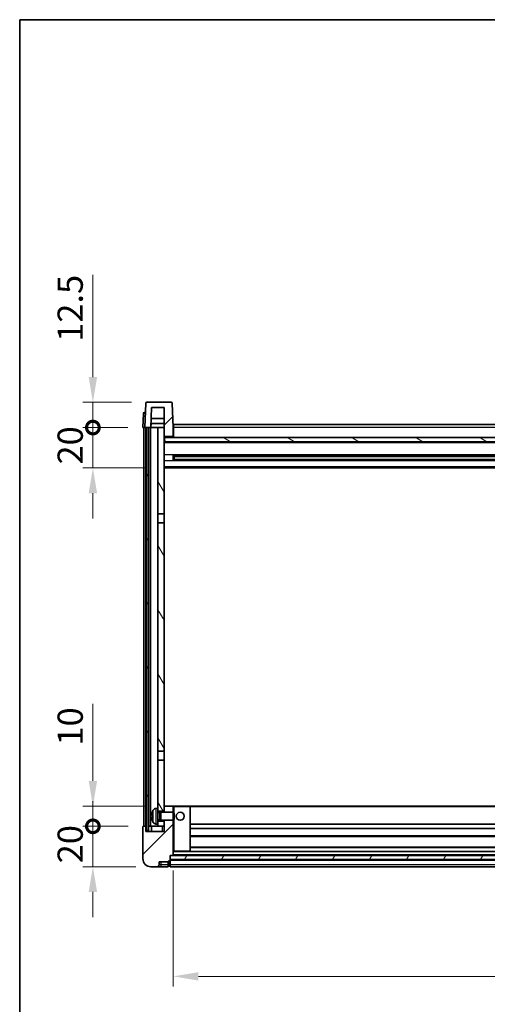
# Model space of a CAD drawing. Units: millimetres. Extents: x 0 to 11790, y 0 to 1405.
# Drawn here: x 1574 to 1806, y 917 to 1405 of the extents above; entities that cross this region are included whole.
import ezdxf

# ---------------------------------------------------------------- set-up
doc = ezdxf.new("R2010")
doc.units = ezdxf.units.MM
doc.header["$LTSCALE"] = 4
doc.layers.get('Defpoints').update_dxf_attribs({"lineweight": 25})
for name, color, linetype, lineweight in [('Border (ISO)', 7, 'Continuous', 35), ('Dimension (ISO)', 7, 'Continuous', 18), ('Hatch (ISO)', 1, 'Continuous', 18), ('Visible (ISO)', 7, 'Continuous', 35), ('Visible Narrow (ISO)', 7, 'Continuous', 25)]:
    doc.layers.add(name, color=color, linetype=linetype, lineweight=lineweight)
doc.styles.add('Note Text (TK)', font='txt')
doc.dimstyles.new('Default - Method 1b (TK)', dxfattribs={"dimscale": 4, "dimtxt": 2.5, "dimasz": 2.5, "dimexe": 1, "dimexo": 1.5, "dimgap": 1, "dimtad": 1, "dimtoh": 1, "dimrnd": 1e-08, "dimdsep": 46, "dimtxsty": 'Note Text (TK)', "dimcen": 0.09, "dimdle": 5, "dimclrd": 100, "dimclre": 100, "dimclrt": 7, "dimadec": 1, "dimazin": 1, "dimtfac": 1, "dimtmove": 0, "dimatfit": 3, "dimfxl": 0, "dimtolj": 1, "dimlwd": -1, "dimlwe": -1, "dimarcsym": 0})
pattern_1 = [(45, (1501.5, -40), (-11.22532, 11.22532), [])]
pattern_2 = [(60, (1501.5, -40), (-13.74815, 7.9375), [])]

# ---------------------------------------------------------------- blocks, each defined once
blk = doc.blocks.new('図面枠 tk図枠')
at = {"layer": 'Border (ISO)'}
for q in [(405.5, 289), (14.5, 8)]:
    blk.add_line((14.5, 289), q, dxfattribs=at)
blk = doc.blocks.new('_DotSmall')
at = {"color": 0, "linetype": 'ByBlock', "const_width": 0.5}
blk.add_lwpolyline([(-0.0625, 0, 1), (0.0625, 0, 1)], format="xyb", close=True, dxfattribs=at)
blk = doc.blocks.new('*D59')
at = {"layer": 'Defpoints', "color": 0, "transparency": 16777216}
for p in [(1610.27, 1005.5), (1635.27, 1005.5), (1639.02, 985.5)]:
    blk.add_point(p, dxfattribs=at)
at = {"layer": 'Dimension (ISO)', "color": 100, "transparency": 16777216}
for p, q in [((1610.27, 1005.5), (1610.27, 1018)), ((1627.77, 1005.5), (1605.27, 1005.5)), ((1610.27, 985.5), (1610.27, 1005.5)), ((1631.52, 985.5), (1605.27, 985.5)), ((1610.27, 973), (1610.27, 960.5))]:
    blk.add_line(p, q, dxfattribs=at)
blk.add_solid([(1608.19, 973), (1612.36, 973), (1610.27, 985.5)], dxfattribs=at)
at = {"layer": 'Dimension (ISO)', "color": 100, "transparency": 16777216, "xscale": 12.5, "yscale": 12.5, "zscale": 12.5, "rotation": 270}
blk.add_blockref('_DotSmall', (1610.27, 1005.5), dxfattribs=at)
at = {"layer": 'Dimension (ISO)', "color": 7, "transparency": 16777216, "insert": (1599.02, 987.19), "char_height": 12.5, "attachment_point": 4, "rotation": 90, "style": 'Note Text (TK)'}
blk.add_mtext('\\A1;20', dxfattribs=at)
blk = doc.blocks.new('*D60')
at = {"layer": 'Defpoints', "color": 0, "transparency": 16777216}
for p in [(1610.27, 1015.5), (1644.62, 1015.5), (1635.27, 1005.5)]:
    blk.add_point(p, dxfattribs=at)
at = {"layer": 'Dimension (ISO)', "color": 100, "transparency": 16777216}
for p, q in [((1610.27, 1028), (1610.27, 1066.12)), ((1637.12, 1015.5), (1605.27, 1015.5)), ((1610.27, 1005.5), (1610.27, 1015.5)), ((1627.77, 1005.5), (1605.27, 1005.5)), ((1610.27, 1005.5), (1610.27, 993))]:
    blk.add_line(p, q, dxfattribs=at)
blk.add_solid([(1608.19, 1028), (1612.36, 1028), (1610.27, 1015.5)], dxfattribs=at)
at = {"layer": 'Dimension (ISO)', "color": 100, "transparency": 16777216, "xscale": 12.5, "yscale": 12.5, "zscale": 12.5, "rotation": 90}
blk.add_blockref('_DotSmall', (1610.27, 1005.5), dxfattribs=at)
at = {"layer": 'Dimension (ISO)', "color": 7, "transparency": 16777216, "insert": (1599.02, 1045.5), "char_height": 12.5, "attachment_point": 4, "rotation": 90, "style": 'Note Text (TK)'}
blk.add_mtext('\\A1;10', dxfattribs=at)
blk = doc.blocks.new('*D61')
at = {"layer": 'Defpoints', "color": 0, "transparency": 16777216}
for p in [(1610.27, 1203), (1635.02, 1203), (1644.52, 1183)]:
    blk.add_point(p, dxfattribs=at)
at = {"layer": 'Dimension (ISO)', "color": 100, "transparency": 16777216}
for p, q in [((1610.27, 1203), (1610.27, 1215.5)), ((1627.52, 1203), (1605.27, 1203)), ((1610.27, 1183), (1610.27, 1203)), ((1637.02, 1183), (1605.27, 1183)), ((1610.27, 1170.5), (1610.27, 1158))]:
    blk.add_line(p, q, dxfattribs=at)
blk.add_solid([(1608.19, 1170.5), (1612.36, 1170.5), (1610.27, 1183)], dxfattribs=at)
at = {"layer": 'Dimension (ISO)', "color": 100, "transparency": 16777216, "xscale": 12.5, "yscale": 12.5, "zscale": 12.5, "rotation": 270}
blk.add_blockref('_DotSmall', (1610.27, 1203), dxfattribs=at)
at = {"layer": 'Dimension (ISO)', "color": 7, "transparency": 16777216, "insert": (1599.02, 1184.69), "char_height": 12.5, "attachment_point": 4, "rotation": 90, "style": 'Note Text (TK)'}
blk.add_mtext('\\A1;20', dxfattribs=at)
blk = doc.blocks.new('*D62')
at = {"layer": 'Defpoints', "color": 0, "transparency": 16777216}
for p in [(1610.27, 1215.5), (1636.94, 1215.5), (1635.02, 1203)]:
    blk.add_point(p, dxfattribs=at)
at = {"layer": 'Dimension (ISO)', "color": 100, "transparency": 16777216}
for p, q in [((1610.27, 1228), (1610.27, 1278.62)), ((1629.44, 1215.5), (1605.27, 1215.5)), ((1610.27, 1203), (1610.27, 1215.5)), ((1627.52, 1203), (1605.27, 1203)), ((1610.27, 1203), (1610.27, 1190.5))]:
    blk.add_line(p, q, dxfattribs=at)
blk.add_solid([(1608.19, 1228), (1612.36, 1228), (1610.27, 1215.5)], dxfattribs=at)
at = {"layer": 'Dimension (ISO)', "color": 100, "transparency": 16777216, "xscale": 12.5, "yscale": 12.5, "zscale": 12.5, "rotation": 90}
blk.add_blockref('_DotSmall', (1610.27, 1203), dxfattribs=at)
at = {"layer": 'Dimension (ISO)', "color": 7, "transparency": 16777216, "insert": (1599.02, 1245.5), "char_height": 12.5, "attachment_point": 4, "rotation": 90, "style": 'Note Text (TK)'}
blk.add_mtext('\\A1;12.5', dxfattribs=at)
blk = doc.blocks.new('*D63')
at = {"layer": 'Defpoints', "color": 0, "transparency": 16777216}
for p in [(1650.02, 991.2), (2050.02, 991.2), (2050.02, 931.2)]:
    blk.add_point(p, dxfattribs=at)
at = {"layer": 'Dimension (ISO)', "color": 100, "transparency": 16777216}
for p, q in [((1650.02, 983.7), (1650.02, 926.2)), ((2050.02, 983.7), (2050.02, 926.2)), ((1662.52, 931.2), (2037.52, 931.2))]:
    blk.add_line(p, q, dxfattribs=at)
for points in [[(1662.52, 933.28), (1662.52, 929.11), (1650.02, 931.2)], [(2037.52, 933.28), (2037.52, 929.11), (2050.02, 931.2)]]:
    blk.add_solid(points, dxfattribs=at)
at = {"layer": 'Dimension (ISO)', "color": 7, "transparency": 16777216, "insert": (1837.02, 942.45), "char_height": 12.5, "attachment_point": 4, "style": 'Note Text (TK)'}
blk.add_mtext('\\A1;400', dxfattribs=at)

msp = doc.modelspace()

# ---------------------------------------------------------------- hatches: boundary and pattern name
at = {"layer": 'Hatch (ISO)'}
h = msp.add_hatch(dxfattribs=at)
h.set_pattern_fill('ANSI31', color=256, scale=127, style=0)
h.set_pattern_definition(pattern_1)
edge = h.paths.add_edge_path()
edge.add_line((1649.1026, 1215.497), (1636.9413, 1215.497))
edge.add_ellipse((1636.9413, 1214.997), major_axis=(0, 0.5), ratio=1, start_angle=0, end_angle=88)
edge.add_line((1636.4416, 1215.0144), (1636.022, 1202.997))
edge.add_line((1636.022, 1202.997), (1636.772, 1202.997))
edge.add_line((1636.772, 1202.997), (1637.772, 1202.997))
edge.add_line((1637.772, 1202.997), (1639.0238, 1202.997))
edge.add_line((1639.0238, 1202.997), (1639.373, 1212.997))
edge.add_line((1639.373, 1212.997), (1645.522, 1212.997))
edge.add_line((1645.522, 1212.997), (1645.522, 1202.997))
edge.add_line((1645.522, 1202.997), (1645.522, 1197.997))
edge.add_line((1645.522, 1197.997), (1645.772, 1197.997))
edge.add_line((1645.772, 1197.997), (1646.022, 1197.997))
edge.add_line((1646.022, 1197.997), (1646.022, 1198.497))
edge.add_line((1646.022, 1198.497), (1649.522, 1198.497))
edge.add_line((1649.522, 1198.497), (1649.522, 1197.997))
edge.add_line((1649.522, 1197.997), (1650.022, 1197.997))
edge.add_line((1650.022, 1197.997), (1650.022, 1202.997))
edge.add_line((1650.022, 1202.997), (1649.6023, 1215.0144))
edge.add_ellipse((1649.1026, 1214.997), major_axis=(0.4997, 0.0174), ratio=1, start_angle=0, end_angle=88)
h = msp.add_hatch(dxfattribs=at)
h.set_pattern_fill('ANSI31', color=256, scale=127, angle=14.999978, style=0)
h.set_pattern_definition(pattern_2)
h.paths.add_polyline_path([(2062.272, 1202.997), (2062.272, 1003.497), (2063.272, 1003.497), (2063.272, 1202.997)])
h.paths.add_polyline_path([(1636.772, 1202.997), (1636.772, 1003.497), (1637.772, 1003.497), (1637.772, 1202.997)])
h = msp.add_hatch(dxfattribs=at)
h.set_pattern_fill('ANSI31', color=256, scale=127, angle=75.000175, style=0)
h.set_pattern_definition([(120.0002, (1501.5, -40), (-13.74813, -7.93754), [])])
h.paths.add_polyline_path([(1642.522, 1007.997), (1642.522, 1006.497), (1642.522, 1005.497), (1645.522, 1005.497), (1645.522, 1007.997)])
h.paths.add_polyline_path([(1642.522, 1014.497), (1642.522, 1012.997), (1645.522, 1012.997), (1645.522, 1015.397), (1645.522, 1038.247), (1642.522, 1038.247)])
h.paths.add_polyline_path([(1645.522, 1155.747), (1642.522, 1155.747), (1642.522, 1042.747), (1645.522, 1042.747)])
h.paths.add_polyline_path([(1642.522, 1160.247), (1645.522, 1160.247), (1645.522, 1197.997), (1645.522, 1202.997), (1642.522, 1202.997)])
h = msp.add_hatch(dxfattribs=at)
h.set_pattern_fill('ANSI31', color=256, scale=127, angle=105.000246, style=0)
h.set_pattern_definition([(150.0002, (1501.5, -40), (-7.93744, -13.74819), [])])
h.paths.add_polyline_path([(1645.772, 1197.997), (1645.772, 1195.997), (2054.272, 1195.997), (2054.272, 1197.997), (2054.022, 1197.997), (2050.522, 1197.997), (2050.022, 1197.997), (1650.022, 1197.997), (1649.522, 1197.997), (1646.022, 1197.997)])
h = msp.add_hatch(dxfattribs=at)
h.set_pattern_fill('ANSI31', color=256, scale=127, style=0)
h.set_pattern_definition(pattern_1)
edge = h.paths.add_edge_path()
edge.add_line((1639.022, 985.497), (1642.022, 985.497))
edge.add_ellipse((1642.022, 986.497), major_axis=(0, -1), ratio=1, start_angle=0, end_angle=90)
edge.add_line((1643.022, 986.497), (1643.022, 987.997))
edge.add_line((1643.022, 987.997), (1647.522, 987.997))
edge.add_line((1647.522, 987.997), (1647.522, 988.297))
edge.add_line((1647.522, 988.297), (1648.272, 988.297))
edge.add_ellipse((1648.272, 988.547), major_axis=(0, -0.25), ratio=1, start_angle=0, end_angle=90)
edge.add_line((1648.522, 988.547), (1648.522, 988.997))
edge.add_line((1648.522, 988.997), (1648.522, 990.997))
edge.add_line((1648.522, 990.997), (1648.522, 991.097))
edge.add_line((1648.522, 991.097), (1649.922, 991.097))
edge.add_ellipse((1649.922, 991.197), major_axis=(0, -0.1), ratio=1, start_angle=0, end_angle=90)
edge.add_line((1650.022, 991.197), (1650.022, 1008.497))
edge.add_line((1650.022, 1008.497), (1645.522, 1008.497))
edge.add_line((1645.522, 1008.497), (1645.522, 1007.997))
edge.add_line((1645.522, 1007.997), (1645.522, 1005.497))
edge.add_line((1645.522, 1005.497), (1645.522, 1002.997))
edge.add_line((1645.522, 1002.997), (1636.522, 1002.997))
edge.add_line((1636.522, 1002.997), (1636.522, 1005.497))
edge.add_line((1636.522, 1005.497), (1635.272, 1005.497))
edge.add_ellipse((1635.272, 1005.247), major_axis=(0, 0.25), ratio=1, start_angle=0, end_angle=90)
edge.add_line((1635.022, 1005.247), (1635.022, 989.497))
edge.add_ellipse((1639.022, 989.497), major_axis=(-4, 0), ratio=1, start_angle=0, end_angle=90)
edge = h.paths.add_edge_path()
edge.add_ellipse((1649.922, 1015.397), major_axis=(0.1, 0), ratio=1, start_angle=0, end_angle=90)
edge.add_line((1649.922, 1015.497), (1645.622, 1015.497))
edge.add_ellipse((1645.622, 1015.397), major_axis=(0, 0.1), ratio=1, start_angle=0, end_angle=90)
edge.add_line((1645.522, 1015.397), (1645.522, 1012.997))
edge.add_line((1645.522, 1012.997), (1645.522, 1012.497))
edge.add_line((1645.522, 1012.497), (1650.022, 1012.497))
edge.add_line((1650.022, 1012.497), (1650.022, 1015.397))
h = msp.add_hatch(dxfattribs=at)
h.set_pattern_fill('ANSI31', color=256, scale=127, angle=14.999978, style=0)
h.set_pattern_definition(pattern_2)
h.paths.add_polyline_path([(1648.522, 990.997), (1648.522, 988.997), (2051.522, 988.997), (2051.522, 990.997)])

# ---------------------------------------------------------------- linework, layer by layer
at = {"layer": 'Visible (ISO)'}
for p, q in [((1636.4416, 1215.0144), (1636.022, 1202.997)), ((1649.1026, 1215.497), (1636.9413, 1215.497)), ((1650.022, 1202.997), (1649.6023, 1215.0144)), ((1635.267, 1210.0144), (1635.022, 1202.997)), ((1635.7667, 1210.497), (1636.2664, 1210.497)), ((1636.2839, 1210.497), (1636.2664, 1210.497)), ((1639.0238, 1202.997), (1639.373, 1212.997)), ((1639.373, 1212.997), (1645.522, 1212.997)), ((1645.522, 1212.997), (1645.522, 1197.997)), ((1639.0244, 1202.997), (1639.0943, 1204.997)), ((1645.522, 1204.997), (1639.0936, 1204.997)), ((1645.522, 1207.497), (1639.1809, 1207.497)), ((1650.272, 1204.497), (2049.772, 1204.497)), ((1650.272, 1202.997), (1650.272, 1204.497)), ((1636.0214, 1202.997), (1635.022, 1202.997)), ((1635.522, 1005.497), (1635.522, 1202.997)), ((1636.022, 1202.997), (1636.0214, 1202.997)), ((1636.022, 1202.997), (1639.0238, 1202.997)), ((1636.522, 1005.497), (1636.522, 1202.997)), ((1636.772, 1202.997), (1636.772, 1003.497)), ((1637.772, 1202.997), (1636.772, 1202.997)), ((1637.772, 1003.497), (1637.772, 1202.997)), ((1637.872, 1005.497), (1637.872, 1202.997)), ((1638.872, 1005.497), (1638.872, 1202.997)), ((1642.522, 1202.997), (1639.0238, 1202.997)), ((1645.522, 1202.997), (1642.522, 1202.997)), ((1642.522, 1202.997), (1642.522, 1160.247)), ((1645.522, 1160.247), (1645.522, 1202.997)), ((1650.272, 1202.997), (1650.022, 1202.997)), ((1650.022, 1197.997), (1650.022, 1202.997)), ((1650.272, 1202.997), (1650.272, 1197.997)), ((1645.522, 1197.997), (1646.022, 1197.997)), ((2054.522, 1195.897), (1645.522, 1195.897)), ((1645.772, 1197.997), (1645.772, 1195.997)), ((2054.272, 1197.997), (1645.772, 1197.997)), ((1645.772, 1195.997), (2054.272, 1195.997)), ((1646.022, 1197.997), (1646.022, 1198.497)), ((1646.022, 1198.497), (1649.522, 1198.497)), ((1649.522, 1198.497), (1649.522, 1197.997)), ((1649.522, 1197.997), (1650.022, 1197.997)), ((1650.272, 1198.097), (1650.022, 1198.097)), ((1650.0925, 1186.8195), (1650.0925, 1189.1745)), ((2049.6775, 1189.0726), (1650.3664, 1189.0726)), ((2049.6775, 1186.9214), (1650.3664, 1186.9214)), ((1650.522, 1189.0726), (1650.522, 1186.9214)), ((1656.322, 1188.8044), (1650.522, 1188.8044)), ((2049.522, 1188.745), (1650.522, 1188.745)), ((2049.522, 1187.249), (1650.522, 1187.249)), ((1650.522, 1187.1896), (1656.322, 1187.1896)), ((1656.322, 1189.0726), (1656.322, 1188.8795)), ((1656.322, 1188.8044), (1656.322, 1188.8795)), ((1656.322, 1187.1145), (1656.322, 1187.1896)), ((1656.322, 1187.1145), (1656.322, 1186.9214)), ((2054.522, 1182.997), (1645.522, 1182.997)), ((1642.522, 1160.247), (1645.522, 1160.247)), ((1642.522, 1155.747), (1642.522, 1160.247)), ((1645.522, 1155.747), (1642.522, 1155.747)), ((1642.522, 1155.747), (1642.522, 1042.747)), ((1645.522, 1160.247), (1645.522, 1155.747)), ((1645.522, 1042.747), (1645.522, 1155.747)), ((1642.522, 1042.747), (1645.522, 1042.747)), ((1642.522, 1038.247), (1642.522, 1042.747)), ((1645.522, 1042.747), (1645.522, 1038.247)), ((1645.522, 1038.247), (1642.522, 1038.247)), ((1642.522, 1038.247), (1642.522, 1014.497)), ((1645.522, 1012.997), (1645.522, 1038.247)), ((1641.463, 1014.4043), (1642.522, 1014.497)), ((1642.522, 1006.497), (1642.522, 1014.497)), ((1645.622, 1015.497), (1645.522, 1015.497)), ((1645.522, 1015.397), (1645.522, 1012.497)), ((1649.922, 1015.497), (1645.622, 1015.497)), ((1650.522, 1015.497), (1649.922, 1015.497)), ((1650.022, 1012.497), (1650.022, 1015.397)), ((1658.422, 1015.497), (1650.522, 1015.497)), ((2041.622, 1015.497), (1658.422, 1015.497)), ((1658.522, 993.197), (1658.522, 1015.397)), ((1639.808, 1010.7793), (1639.808, 1010.2147)), ((1642.522, 1012.997), (1645.522, 1012.997)), ((1642.522, 1012.2822), (1643.4926, 1012.2822)), ((1643.4926, 1012.2822), (1643.922, 1012.497)), ((1643.4926, 1008.7117), (1643.4926, 1012.2822)), ((1643.922, 1008.497), (1643.922, 1012.497)), ((1643.922, 1012.497), (1650.0925, 1012.497)), ((1650.0925, 1008.497), (1650.0925, 1012.497)), ((1650.522, 1012.0676), (1650.0925, 1012.497)), ((1650.522, 1012.0676), (1650.522, 1008.9264)), ((1635.022, 1005.247), (1635.022, 989.497)), ((1636.522, 1005.497), (1635.272, 1005.497)), ((1636.522, 1002.997), (1636.522, 1005.497)), ((1636.522, 1005.497), (1636.772, 1005.497)), ((1637.772, 1005.497), (1637.872, 1005.497)), ((1637.872, 1005.497), (1638.872, 1005.497)), ((1638.872, 1005.497), (1642.522, 1005.497)), ((1639.272, 1005.497), (1639.272, 1002.997)), ((1641.463, 1006.5896), (1642.522, 1006.497)), ((1642.522, 1008.7117), (1643.4926, 1008.7117)), ((1645.522, 1007.997), (1642.522, 1007.997)), ((1642.522, 1006.497), (1642.522, 1005.497)), ((1642.522, 1005.497), (1645.522, 1005.497)), ((1643.4926, 1008.7117), (1643.922, 1008.497)), ((1643.922, 1008.497), (1650.0925, 1008.497)), ((1645.522, 1008.497), (1645.522, 1002.997)), ((1645.522, 1005.497), (1645.522, 1007.997)), ((1650.022, 991.197), (1650.022, 1008.497)), ((1650.522, 1008.9264), (1650.0925, 1008.497)), ((2041.522, 1006.497), (1658.522, 1006.497)), ((1645.522, 1002.997), (1636.522, 1002.997)), ((1636.772, 1003.497), (1637.772, 1003.497)), ((2041.522, 1004.497), (1658.522, 1004.497)), ((2041.522, 1000.497), (1658.522, 1000.497)), ((2041.522, 995.097), (1658.522, 995.097)), ((1648.522, 988.547), (1648.522, 991.097)), ((1648.522, 991.097), (1649.922, 991.097)), ((1648.522, 990.997), (1648.522, 988.997)), ((2051.522, 990.997), (1648.522, 990.997)), ((2050.122, 991.097), (1649.922, 991.097)), ((1650.022, 993.097), (1650.522, 993.097)), ((1650.522, 993.097), (1658.422, 993.097)), ((2041.622, 993.097), (1658.422, 993.097)), ((1639.022, 985.497), (1642.022, 985.497)), ((1642.022, 985.497), (1644.022, 985.497)), ((1643.022, 986.497), (1643.022, 987.997)), ((1643.022, 987.997), (1647.522, 987.997)), ((1644.022, 985.497), (1647.522, 985.497)), ((1647.522, 987.997), (1647.522, 988.297)), ((1647.522, 988.297), (1648.272, 988.297)), ((1647.522, 986.497), (1647.522, 987.997)), ((1647.522, 986.497), (1647.522, 985.497)), ((1648.272, 985.797), (1647.522, 985.797)), ((1648.522, 988.997), (2051.522, 988.997)), ((2051.522, 988.897), (1648.522, 988.897)), ((1648.522, 988.547), (1648.522, 986.497)), ((1648.522, 985.497), (1648.522, 986.497)), ((2051.522, 985.497), (1648.522, 985.497))]:
    msp.add_line(p, q, dxfattribs=at)
msp.add_circle((1653.522, 1010.497), 2, dxfattribs=at)
for centre, radius, start, end in [((1636.9413, 1214.997), 0.5, 90, 178), ((1649.1026, 1214.997), 0.5, 2, 90), ((1635.7667, 1209.997), 0.5, 90, 178), ((1641.6025, 1012.8104), 1.6, 95, 151.827266), ((1645.622, 1015.397), 0.1, 90, 180), ((1649.922, 1015.397), 0.1, 0, 90), ((1658.422, 1015.397), 0.1, 0, 90), ((1639.9326, 1012.6816), 0.1246, 159.960393, 178.185174), ((1645.922, 1010.497), 6.5, 151.827266, 159.960393), ((1635.272, 1005.247), 0.25, 90, 180), ((1639.9326, 1008.3123), 0.1246, 181.814826, 200.039607), ((1645.922, 1010.497), 6.5, 200.039607, 208.172734), ((1641.6025, 1008.1835), 1.6, 208.172734, 265), ((1649.922, 991.197), 0.1, 270, 0), ((1658.422, 993.197), 0.1, 270, 0), ((1639.022, 989.497), 4, 180, 270), ((1642.022, 986.497), 1, 270, 0), ((1648.272, 988.547), 0.25, 270, 0), ((1648.272, 986.047), 0.25, 270, 0)]:
    msp.add_arc(centre, radius, start, end, dxfattribs=at)
for centre, major_axis, ratio, start_param, end_param in [((1645.9097, 1010.4898), (-3.2829, 5.6083), 0.99488747, 0.69485901, 0.93384331), ((1645.9097, 1010.3574), (-6.4737, 0.5671), 0.05101764, 0.10959827, 0.34858257), ((1645.9097, 1010.6366), (-6.4737, -0.5671), 0.05101764, 5.93460274, 6.17358703), ((1645.9097, 1010.5041), (3.2829, 5.6083), 0.99488747, 2.20774935, 2.44673364)]:
    msp.add_ellipse(centre, major_axis=major_axis, ratio=ratio, start_param=start_param, end_param=end_param, dxfattribs=at)
for points, knots in [([(1639.4717, 1010.885), (1639.4674, 1010.8875), (1639.4637, 1010.8983), (1639.459, 1010.9366), (1639.4581, 1010.964), (1639.4588, 1011.0259), (1639.4604, 1011.0644), (1639.4656, 1011.1365), (1639.4684, 1011.1685), (1639.4717, 1011.1997)], [0, 0, 0, 0, 0.0125039067, 0.0125039067, 0.0250078135, 0.0250078135, 0.0375277995, 0.0375277995, 0.0466766392, 0.0466766392, 0.0466766392, 0.0466766392]), ([(1639.4717, 1009.7943), (1639.4674, 1009.8356), (1639.4637, 1009.8794), (1639.459, 1009.9591), (1639.4581, 1009.995), (1639.4588, 1010.051), (1639.4604, 1010.0747), (1639.4656, 1010.1007), (1639.4684, 1010.1071), (1639.4717, 1010.109)], [0, 0, 0, 0, 0.0124997785, 0.0124997785, 0.0249995571, 0.0249995571, 0.0375236714, 0.0375236714, 0.0466766062, 0.0466766062, 0.0466766062, 0.0466766062])]:
    msp.add_open_spline(points, degree=3, knots=knots, dxfattribs=at)
at = {"layer": 'Visible Narrow (ISO)'}
for p, q in [((1636.0214, 1202.997), (1636.2664, 1210.0144)), ((1636.2664, 1210.0144), (1636.2664, 1210.497)), ((1636.2664, 1210.0144), (1636.267, 1210.0144)), ((1650.272, 1202.497), (1650.022, 1202.497)), ((2049.772, 1202.997), (1650.272, 1202.997)), ((2054.522, 1195.497), (1645.522, 1195.497)), ((1650.272, 1198.497), (1650.022, 1198.497)), ((2054.522, 1189.4726), (1645.522, 1189.4726)), ((2054.522, 1186.5214), (1645.522, 1186.5214)), ((2043.722, 1188.8795), (1656.322, 1188.8795)), ((2043.722, 1187.1145), (1656.322, 1187.1145)), ((2054.522, 1183.497), (1645.522, 1183.497)), ((1641.463, 1014.4043), (1641.463, 1006.5896)), ((1650.022, 1015.397), (1650.522, 1015.397)), ((1650.522, 1015.497), (1650.522, 1015.397)), ((1650.522, 1015.397), (1658.422, 1015.397)), ((1650.522, 1012.0676), (1650.522, 1015.397)), ((1658.422, 1015.397), (1658.422, 1015.497)), ((1658.422, 1015.397), (1658.522, 1015.397)), ((1658.422, 1015.397), (1658.422, 993.197)), ((2041.522, 1015.197), (1658.522, 1015.197)), ((1639.8155, 1012.7243), (1639.8155, 1012.7066)), ((1639.8155, 1010.7776), (1639.8155, 1010.2164)), ((1640.192, 1007.4281), (1640.192, 1013.5658)), ((1639.8155, 1008.2874), (1639.8155, 1008.2696)), ((1644.522, 1005.497), (1644.522, 1002.997)), ((1650.522, 993.197), (1650.522, 1008.9264)), ((2041.522, 1000.797), (1658.522, 1000.797)), ((1650.522, 993.197), (1650.022, 993.197)), ((2050.022, 992.797), (1650.022, 992.797)), ((2050.022, 991.397), (1650.022, 991.397)), ((1650.522, 993.197), (1650.522, 993.097)), ((1658.422, 993.197), (1650.522, 993.197)), ((1658.422, 993.197), (1658.522, 993.197)), ((1658.422, 993.097), (1658.422, 993.197)), ((2041.522, 994.797), (1658.522, 994.797)), ((1644.022, 986.497), (1643.022, 986.497)), ((1644.022, 986.497), (1644.022, 987.997)), ((1647.522, 986.497), (1644.022, 986.497)), ((1644.022, 985.497), (1644.022, 986.497)), ((1648.272, 986.497), (1647.522, 986.497)), ((1648.272, 988.297), (1648.272, 986.497)), ((1648.522, 986.497), (1648.272, 986.497)), ((1648.272, 985.797), (1648.272, 986.497)), ((2051.522, 988.597), (1648.522, 988.597)), ((2051.522, 986.497), (1648.522, 986.497))]:
    msp.add_line(p, q, dxfattribs=at)
msp.add_ellipse((1636.267, 1209.997), major_axis=(1, -0.0174), ratio=0.01743381, start_param=1.57170981, end_param=3.14128816, dxfattribs=at)

# ---------------------------------------------------------------- block references
at = {"xscale": 5, "yscale": 5, "zscale": 5}
msp.add_blockref('図面枠 tk図枠', (1501.5, -40), dxfattribs=at)

# ---------------------------------------------------------------- dimensions: what is measured, and where the dimension line sits
at = {"layer": 'Dimension (ISO)', "color": 100}
for base, p1, p2, override, picture, middle in [((1610.272, 1215.497), (1635.022, 1202.997), (1636.9413, 1215.497), {"dimscale": 0, "dimtxt": 12.5, "dimasz": 12.5, "dimexe": 5, "dimexo": 7.5, "dimgap": 5, "dimtoh": 0, "dimdec": 2, "dimblk1": 'DotSmall', "dimsah": 1, "dimcen": 0.45, "dimdle": 0, "dimtol": 0, "dimlim": 0, "dimtp": 0, "dimtm": 0, "dimtdec": 2, "dimtix": 0, "dimtofl": 1, "dimtmove": 0, "dimatfit": 1}, '*D62', (1610.272, 1259.5595)), ((1610.272, 1202.997), (1644.522, 1182.997), (1635.022, 1202.997), {"dimscale": 0, "dimtxt": 12.5, "dimasz": 12.5, "dimexe": 5, "dimexo": 7.5, "dimgap": 5, "dimtoh": 0, "dimdec": 2, "dimblk2": 'DotSmall', "dimsah": 1, "dimcen": 0.45, "dimdle": 0, "dimtol": 0, "dimlim": 0, "dimtp": 0, "dimtm": 0, "dimtdec": 2, "dimtix": 0, "dimtofl": 1, "dimtmove": 0, "dimatfit": 1}, '*D61', (1610.272, 1192.997)), ((1610.272, 1015.497), (1635.272, 1005.497), (1644.622, 1015.497), {"dimscale": 0, "dimtxt": 12.5, "dimasz": 12.5, "dimexe": 5, "dimexo": 7.5, "dimgap": 5, "dimtoh": 0, "dimdec": 2, "dimblk1": 'DotSmall', "dimsah": 1, "dimcen": 0.45, "dimdle": 0, "dimtol": 0, "dimlim": 0, "dimtp": 0, "dimtm": 0, "dimtdec": 2, "dimtix": 0, "dimtofl": 1, "dimtmove": 0, "dimatfit": 1}, '*D60', (1610.272, 1053.3095)), ((1610.272, 1005.497), (1639.022, 985.497), (1635.272, 1005.497), {"dimscale": 0, "dimtxt": 12.5, "dimasz": 12.5, "dimexe": 5, "dimexo": 7.5, "dimgap": 5, "dimtoh": 0, "dimdec": 2, "dimblk2": 'DotSmall', "dimsah": 1, "dimcen": 0.45, "dimdle": 0, "dimtol": 0, "dimlim": 0, "dimtp": 0, "dimtm": 0, "dimtdec": 2, "dimtix": 0, "dimtofl": 1, "dimtmove": 0, "dimatfit": 1}, '*D59', (1610.272, 995.497))]:
    dim = msp.add_linear_dim(base=base, p1=p1, p2=p2, angle=90, dimstyle='Default - Method 1b (TK)', override=override, dxfattribs=at)
    dim.commit()
    dim.dimension.update_dxf_attribs({"geometry": picture, "text_midpoint": middle, "dimtype": 128})
dim = msp.add_linear_dim(base=(2050.022, 931.197), p1=(1650.022, 991.197), p2=(2050.022, 991.197), dimstyle='Default - Method 1b (TK)', override={"dimscale": 0, "dimtxt": 12.5, "dimasz": 12.5, "dimexe": 5, "dimexo": 7.5, "dimgap": 5, "dimtoh": 0, "dimdec": 2, "dimcen": 0.45, "dimtol": 0, "dimlim": 0, "dimtp": 0, "dimtm": 0, "dimtdec": 2, "dimtix": 0, "dimtofl": 0, "dimtmove": 0, "dimatfit": 1}, dxfattribs=at)
dim.commit()
dim.dimension.update_dxf_attribs({"geometry": '*D63', "text_midpoint": (1850.022, 931.197), "dimtype": 128})

doc.saveas('drawing.dxf')
